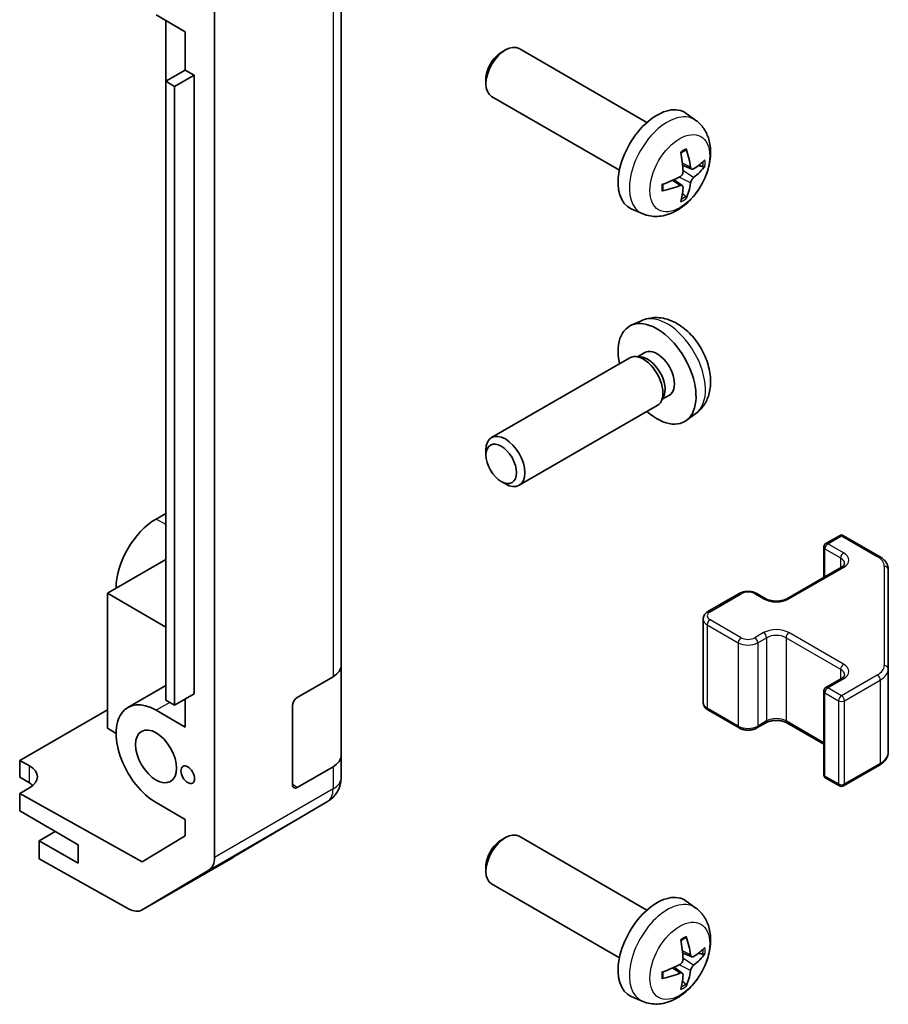
# Model space of a CAD drawing. Units: millimetres. Extents: x 43 to 6752, y 2 to 1008.
# Drawn here: x 1091 to 1145, y 336 to 397 of the extents above; entities that cross this region are included whole.
import ezdxf

# ---------------------------------------------------------------- set-up
doc = ezdxf.new("R2010")
doc.units = ezdxf.units.MM
doc.header["$LTSCALE"] = 3
doc.layers.add('Visible (ISO)', color=7, linetype='Continuous', lineweight=35)
doc.layers.add('Visible Narrow (ISO)', color=7, linetype='Continuous', lineweight=25)

msp = doc.modelspace()

# ---------------------------------------------------------------- linework, layer by layer
at = {"layer": 'Visible (ISO)'}
for p, q in [((1103.0255, 345.1777), (1103.0255, 402.5382)), ((1110.9047, 357.1215), (1110.9047, 400.5125)), ((1101.2072, 396.5333), (1099.389, 397.583)), ((1099.9948, 397.2333), (1099.9948, 370.3586)), ((1101.207, 394.1536), (1101.207, 396.5334)), ((1101.2072, 396.5333), (1101.2072, 394.1538)), ((1120.8639, 395.2531), (1121.1243, 395.4033)), ((1129.9337, 390.8967), (1121.9811, 395.4881)), ((1101.2072, 394.1538), (1099.9951, 393.4539)), ((1101.7527, 393.8388), (1100.5405, 393.139)), ((1101.2072, 394.1538), (1101.7527, 393.8388)), ((1101.7527, 393.8388), (1101.7527, 355.3468)), ((1099.9951, 393.4539), (1100.5405, 393.139)), ((1099.9951, 354.9619), (1099.9951, 393.4539)), ((1119.9117, 393.6039), (1119.9118, 393.3033)), ((1100.5405, 393.139), (1100.5405, 354.647)), ((1128.2194, 387.9275), (1120.2669, 392.5188)), ((1132.9779, 391.0195), (1132.3782, 391.4572)), ((1132.7213, 387.9881), (1132.1492, 388.2413)), ((1132.1321, 386.9676), (1131.6267, 387.3364)), ((1129.6352, 385.2297), (1128.9562, 385.5302)), ((1129.6352, 378.583), (1128.9562, 378.2825)), ((1128.8555, 376.2524), (1120.2669, 371.2938)), ((1129.5278, 376.3139), (1129.2139, 376.3315)), ((1129.796, 376.5829), (1129.3476, 376.324)), ((1130.9591, 373.8347), (1130.8175, 373.5541)), ((1131.3262, 373.9325), (1130.8778, 373.6736)), ((1130.5697, 373.2832), (1121.9811, 368.3245)), ((1132.9779, 372.7932), (1132.3782, 372.3554)), ((1099.9951, 370.3584), (1099.9948, 370.3586)), ((1119.9117, 370.2087), (1119.9118, 370.5093)), ((1120.8639, 368.5596), (1121.1243, 368.4093)), ((1099.9951, 366.5795), (1099.389, 366.2296)), ((1141.0616, 364.7026), (1141.9102, 365.1925)), ((1142.1673, 365.1925), (1144.3926, 363.9078)), ((1140.9331, 364.4799), (1140.9331, 362.5988)), ((1099.9951, 363.7101), (1096.3585, 361.6105)), ((1138.6373, 361.2733), (1142.0314, 363.2329)), ((1144.948, 356.9116), (1144.948, 363.0902)), ((1096.3585, 361.6105), (1099.9951, 359.511)), ((1096.3585, 361.6105), (1096.3585, 353.2123)), ((1133.7279, 360.4685), (1135.6674, 361.5883)), ((1136.7731, 361.5883), (1137.3186, 361.2733)), ((1133.4236, 360.0009), (1133.4236, 354.822)), ((1110.9047, 357.1215), (1110.9047, 351.5227)), ((1144.948, 351.7326), (1144.948, 356.9116)), ((1099.9951, 355.8705), (1097.6318, 354.5061)), ((1108.1773, 355.1369), (1110.4026, 356.4217)), ((1141.0616, 355.7445), (1142.0314, 356.3044)), ((1101.7527, 355.3468), (1100.5405, 354.647)), ((1140.9331, 355.5218), (1140.9331, 350.3429)), ((1100.5405, 354.647), (1099.9951, 354.9619)), ((1101.2072, 355.0319), (1101.2072, 353.2823)), ((1107.8742, 349.713), (1107.8742, 354.612)), ((1090.9037, 351.2182), (1096.3585, 354.3676)), ((1099.389, 354.3321), (1101.2072, 353.2823)), ((1133.7279, 354.3543), (1135.6674, 353.2345)), ((1136.7731, 353.2345), (1137.3186, 353.5495)), ((1138.6373, 353.5495), (1140.9331, 352.224)), ((1096.3585, 353.2123), (1096.904, 352.8974)), ((1090.9037, 350.1684), (1090.9037, 351.2182)), ((1090.9037, 351.2182), (1091.5098, 350.8805)), ((1110.9047, 350.1368), (1110.9047, 351.5227)), ((1110.4026, 350.8228), (1108.1773, 349.5381)), ((1142.1673, 349.6303), (1144.3926, 350.9151)), ((1091.5098, 349.8185), (1090.9037, 350.1684)), ((1110.9047, 350.1367), (1110.9047, 350.1368)), ((1141.0616, 350.1202), (1141.9102, 349.6303)), ((1091.5098, 349.5052), (1090.9037, 349.1553)), ((1098.5233, 344.9097), (1090.9037, 349.1553)), ((1090.9037, 349.1553), (1090.9037, 348.0689)), ((1101.2072, 347.5435), (1099.389, 348.5933)), ((1104.1961, 345.1895), (1110.0634, 348.6613)), ((1090.9037, 348.0689), (1094.5402, 345.9693)), ((1101.2072, 347.5435), (1101.2072, 346.5138)), ((1093.1159, 346.7916), (1092.1159, 346.2143)), ((1094.5402, 344.8146), (1092.1159, 346.2143)), ((1092.1159, 346.2143), (1092.1159, 345.0851)), ((1101.2072, 346.5138), (1098.5233, 344.9097)), ((1120.8639, 346.2633), (1121.1243, 346.4135)), ((1129.9337, 341.9069), (1121.9811, 346.4983)), ((1094.5402, 345.9693), (1094.5402, 344.8146)), ((1097.6817, 341.9838), (1092.1159, 345.0851)), ((1098.5177, 341.9109), (1104.1802, 345.1802)), ((1102.6779, 344.3974), (1098.5251, 341.9153)), ((1119.9117, 344.6141), (1119.9118, 344.3135)), ((1128.2194, 338.9377), (1120.2669, 343.5291)), ((1132.9779, 342.0297), (1132.3782, 342.4674)), ((1132.7213, 338.9984), (1132.1492, 339.2515)), ((1132.1321, 337.9778), (1131.6267, 338.3466)), ((1129.6352, 336.2399), (1128.9562, 336.5404))]:
    msp.add_line(p, q, dxfattribs=at)
for centre, radius, start, end in [((1142.0387, 364.9698), 0.2571, 60, 120), ((1141.1902, 364.4799), 0.2571, 120, 180), ((1141.1902, 355.5218), 0.2571, 120, 180), ((1141.1902, 350.3429), 0.2571, 180, 240), ((1109.1904, 350.1367), 1.7143, 300.613934, 0), ((1142.0387, 349.853), 0.2571, 240, 300), ((1103.3231, 346.6648), 1.7143, 300, 300.613934)]:
    msp.add_arc(centre, radius, start, end, dxfattribs=at)
for centre, major_axis, ratio, start_param, end_param in [((1121.124, 394.0035), (-0.8571, -1.4846), 0.5773503, 3.1415927, 6.2831853), ((1120.8637, 394.1538), (-0.6731, -1.1659), 0.5773503, 3.926758, 5.4980199), ((1130.5611, 388.5549), (-1.7143, -2.9692), 0.5773503, 3.0796893, 6.3450887), ((1128.5925, 389.7842), (2.1999, -5.1173), 0.5535342, 0.9593188, 1.1983031), ((1128.4232, 389.6865), (-3.3509, 4.4494), 0.5952629, 3.9628231, 4.2018074), ((1128.5035, 389.6402), (-5.5677, -0.1638), 0.4946241, 2.4477608, 2.6867451), ((1128.5035, 389.8356), (5.5669, -0.1882), 0.654173, 5.6260122, 5.8649965), ((1128.5122, 389.6452), (-5.5317, -0.6535), 0.5535342, 1.9432896, 2.1822739), ((1128.4232, 389.6966), (-2.9465, 4.727), 0.654173, 3.5597815, 3.7987657), ((1128.5122, 389.8406), (5.5288, -0.6773), 0.5952629, 5.2229706, 5.4619549), ((1128.5925, 389.7943), (2.642, -4.9037), 0.4946241, 0.4548476, 0.6938319), ((1130.5611, 375.2577), (1.7143, -2.9692), 0.5773503, 5.2359878, 10.4719755), ((1130.5611, 375.2577), (0.7651, -1.3252), 0.5773503, 0, 3.1415927), ((1129.7126, 374.7678), (0.8571, -1.4846), 0.5773503, 0, 3.1415927), ((1129.9729, 374.9181), (0.7651, -1.3252), 0.5773503, 0.3614419, 2.7801507), ((1121.124, 369.8092), (0.8571, -1.4846), 0.5773503, 5.4980199, 10.2099433), ((1099.389, 363.3602), (-1.7571, -3.0435), 0.5773503, 3.9269908, 5.4977871), ((1109.1904, 357.1215), (1.7143, 0), 0.5773503, 5.4977871, 6.2831853), ((1099.389, 351.4627), (-1.7571, 3.0435), 0.5773503, 5.4977871, 8.6393798), ((1108.1773, 354.787), (-0.2143, -0.3712), 0.5773503, 3.9269908, 5.4977871), ((1109.1904, 351.5227), (1.7143, 0), 0.5773503, 5.4977871, 6.2831853), ((1090.2976, 350.1807), (1.7142, 0.0255), 0.5671877, 5.4893599, 7.0601562), ((1090.2976, 349.1187), (-1.7143, 0), 0.5773503, 3.722265, 3.9269908), ((1108.1773, 349.888), (-0.2143, -0.3712), 0.5773503, 5.4977871, 7.0685835), ((1121.124, 345.0137), (-0.8571, -1.4846), 0.5773503, 3.1415927, 6.2831853), ((1120.8637, 345.164), (-0.6731, -1.1659), 0.5773503, 3.926758, 5.4980199), ((1101.8133, 345.8776), (0.8571, -1.4846), 0.5773503, 0.0087266, 0.7853982), ((1130.5611, 339.5651), (-1.7143, -2.9692), 0.5773503, 3.0796893, 6.3450887), ((1097.6605, 343.3955), (0.8571, -1.4846), 0.5773503, 5.5152404, 6.291912), ((1128.5925, 340.7945), (2.1999, -5.1173), 0.5535342, 0.9593188, 1.1983031), ((1128.4232, 340.6967), (-3.3509, 4.4494), 0.5952629, 3.9628231, 4.2018074), ((1128.5035, 340.6504), (-5.5677, -0.1638), 0.4946241, 2.4477608, 2.6867451), ((1128.5035, 340.8458), (5.5669, -0.1882), 0.654173, 5.6260122, 5.8649965), ((1128.5122, 340.6554), (-5.5317, -0.6535), 0.5535342, 1.9432896, 2.1822739), ((1128.4232, 340.7068), (-2.9465, 4.727), 0.654173, 3.5597815, 3.7987657), ((1128.5122, 340.8508), (5.5288, -0.6773), 0.5952629, 5.2229706, 5.4619549), ((1128.5925, 340.8045), (2.642, -4.9037), 0.4946241, 0.4548476, 0.6938319)]:
    msp.add_ellipse(centre, major_axis=major_axis, ratio=ratio, start_param=start_param, end_param=end_param, dxfattribs=at)
for centre, major_axis in [((1120.8637, 369.6589), (-0.6731, 1.1659)), ((1099.389, 351.4627), (-0.9, 1.5588)), ((1101.3588, 350.3254), (-0.3, 0.5196))]:
    msp.add_ellipse(centre, major_axis=major_axis, ratio=0.5773503, dxfattribs=at)
for points, knots in [([(1132.9779, 391.0195), (1133.1714, 390.8782), (1133.3358, 390.7045), (1133.6101, 390.3078), (1133.711, 390.0825), (1133.8632, 389.5728), (1133.8946, 389.2885), (1133.8884, 388.6602), (1133.8303, 388.3182), (1133.6311, 387.6384), (1133.4852, 387.3018), (1133.124, 386.6727), (1132.9098, 386.38), (1132.4158, 385.8538), (1132.136, 385.6201), (1131.5155, 385.2579), (1131.176, 385.1218), (1130.5124, 385.0348), (1130.2076, 385.0466), (1129.8152, 385.1576), (1129.724, 385.1903), (1129.6352, 385.2297)], [0.8473015, 0.8473015, 0.8473015, 0.8473015, 1.0522614, 1.0522614, 1.2848512, 1.2848512, 1.5822086, 1.5822086, 1.9574686, 1.9574686, 2.3518935, 2.3518935, 2.7417298, 2.7417298, 3.1359976, 3.1359976, 3.5103035, 3.5103035, 3.7819658, 3.7819658, 3.8650875, 3.8650875, 3.8650875, 3.8650875]), ([(1132.0432, 388.9948), (1132.0562, 389.004), (1132.0693, 389.013), (1132.105, 389.037), (1132.1277, 389.0516), (1132.173, 389.0791), (1132.1956, 389.0922), (1132.2407, 389.1168), (1132.2632, 389.1283), (1132.3078, 389.1499), (1132.33, 389.1599), (1132.3521, 389.1691)], [6.17035425, 6.17035425, 6.17035425, 6.17035425, 6.20169405, 6.20169405, 6.25621052, 6.25621052, 6.31072699, 6.31072699, 6.36524346, 6.36524346, 6.41975993, 6.41975993, 6.41975993, 6.41975993]), ([(1132.3716, 389.2524), (1132.3752, 389.2417), (1132.3774, 389.2299), (1132.3784, 389.2097), (1132.3765, 389.1983), (1132.3696, 389.1825), (1132.3633, 389.1752), (1132.3551, 389.1705), (1132.3536, 389.1698), (1132.3521, 389.1691)], [0.014560073, 0.014560073, 0.014560073, 0.014560073, 0.018722682, 0.018722682, 0.023429831, 0.023429831, 0.028069056, 0.028069056, 0.028985175, 0.028985175, 0.028985175, 0.028985175]), ([(1132.1747, 387.8436), (1132.1758, 387.8123), (1132.1715, 387.7765), (1132.1511, 387.7058), (1132.1351, 387.6707), (1132.0972, 387.6101), (1132.0728, 387.5806), (1132.026, 387.539), (1132.0049, 387.5243), (1131.984, 387.5132)], [-0.203600863, -0.203600863, -0.203600863, -0.203600863, -0.191101084, -0.191101084, -0.178601305, -0.178601305, -0.166077191, -0.166077191, -0.156924256, -0.156924256, -0.156924256, -0.156924256]), ([(1132.8358, 388.005), (1132.8133, 387.9907), (1132.789, 387.9817), (1132.7436, 387.979), (1132.7224, 387.9853), (1132.6881, 388.0092), (1132.6727, 388.0285), (1132.6538, 388.0716), (1132.6481, 388.0928), (1132.645, 388.1151)], [-0.203600879, -0.203600879, -0.203600879, -0.203600879, -0.1911011, -0.1911011, -0.178601322, -0.178601322, -0.166077208, -0.166077208, -0.156924273, -0.156924273, -0.156924273, -0.156924273]), ([(1133.5407, 388.1847), (1133.5355, 388.1775), (1133.5274, 388.1702), (1133.5095, 388.1588), (1133.4961, 388.1532), (1133.4714, 388.147), (1133.4558, 388.1452), (1133.4319, 388.1457), (1133.4196, 388.1472), (1133.409, 388.1498)], [0.014560073, 0.014560073, 0.014560073, 0.014560073, 0.018722682, 0.018722682, 0.023429831, 0.023429831, 0.028069056, 0.028069056, 0.031810177, 0.031810177, 0.031810177, 0.031810177]), ([(1130.9247, 386.6968), (1130.9217, 386.7206), (1130.9192, 386.7448), (1130.9156, 386.7942), (1130.9143, 386.8195), (1130.9131, 386.8708), (1130.9131, 386.8969), (1130.9143, 386.9499), (1130.9155, 386.9768), (1130.9185, 387.0198), (1130.9197, 387.0356), (1130.9212, 387.0515)], [4.57581436, 4.57581436, 4.57581436, 4.57581436, 4.63033083, 4.63033083, 4.6848473, 4.6848473, 4.73936377, 4.73936377, 4.79388024, 4.79388024, 4.82522004, 4.82522004, 4.82522004, 4.82522004]), ([(1132.645, 387.1315), (1132.6492, 387.1598), (1132.6579, 387.193), (1132.6839, 387.2605), (1132.7012, 387.2949), (1132.7382, 387.3559), (1132.7606, 387.3866), (1132.8012, 387.4318), (1132.8188, 387.4485), (1132.8358, 387.4619)], [-0.203600863, -0.203600863, -0.203600863, -0.203600863, -0.191101084, -0.191101084, -0.178601305, -0.178601305, -0.166077191, -0.166077191, -0.156924256, -0.156924256, -0.156924256, -0.156924256]), ([(1130.9247, 386.6968), (1130.9249, 386.6952), (1130.925, 386.6935), (1130.925, 386.6841), (1130.9219, 386.675), (1130.9117, 386.661), (1130.9027, 386.6538), (1130.8848, 386.6445), (1130.8734, 386.6406), (1130.8623, 386.6383)], [0.045553558, 0.045553558, 0.045553558, 0.045553558, 0.046469677, 0.046469677, 0.051108902, 0.051108902, 0.055816051, 0.055816051, 0.05997866, 0.05997866, 0.05997866, 0.05997866]), ([(1131.984, 386.9701), (1132.0117, 386.9813), (1132.0404, 386.9878), (1132.0915, 386.9873), (1132.1139, 386.9803), (1132.1474, 386.9568), (1132.1608, 386.9387), (1132.1734, 386.8992), (1132.1756, 386.8801), (1132.1747, 386.86)], [-0.203600879, -0.203600879, -0.203600879, -0.203600879, -0.1911011, -0.1911011, -0.178601322, -0.178601322, -0.166077208, -0.166077208, -0.156924273, -0.156924273, -0.156924273, -0.156924273]), ([(1132.3359, 386.2912), (1132.3435, 386.2832), (1132.3509, 386.2734), (1132.3633, 386.2529), (1132.3696, 386.2385), (1132.3765, 386.2141), (1132.3784, 386.1996), (1132.3774, 386.1785), (1132.3752, 386.1678), (1132.3716, 386.1596)], [0.042728556, 0.042728556, 0.042728556, 0.042728556, 0.046469677, 0.046469677, 0.051108902, 0.051108902, 0.055816051, 0.055816051, 0.05997866, 0.05997866, 0.05997866, 0.05997866]), ([(1132.9779, 372.7932), (1133.1714, 372.9344), (1133.3358, 373.1081), (1133.6101, 373.5048), (1133.711, 373.7301), (1133.8632, 374.2398), (1133.8946, 374.5241), (1133.8884, 375.1525), (1133.8303, 375.4944), (1133.6311, 376.1742), (1133.4852, 376.5109), (1133.124, 377.14), (1132.9098, 377.4326), (1132.4158, 377.9588), (1132.136, 378.1925), (1131.5155, 378.5548), (1131.176, 378.6908), (1130.5124, 378.7779), (1130.2076, 378.7661), (1129.8152, 378.655), (1129.724, 378.6223), (1129.6352, 378.583)], [3.9888942, 3.9888942, 3.9888942, 3.9888942, 4.193854, 4.193854, 4.4264439, 4.4264439, 4.7238013, 4.7238013, 5.0990613, 5.0990613, 5.4934861, 5.4934861, 5.8833225, 5.8833225, 6.2775903, 6.2775903, 6.6518962, 6.6518962, 6.9235585, 6.9235585, 7.0066801, 7.0066801, 7.0066801, 7.0066801]), ([(1144.3926, 363.9078), (1144.4567, 363.8708), (1144.5169, 363.8302), (1144.6282, 363.7418), (1144.6793, 363.6939), (1144.7704, 363.5906), (1144.8104, 363.5352), (1144.8768, 363.4173), (1144.9031, 363.3548), (1144.9387, 363.2249), (1144.948, 363.1576), (1144.948, 363.0902)], [4.71238898, 4.71238898, 4.71238898, 4.71238898, 4.86946861, 4.86946861, 5.02654825, 5.02654825, 5.18362788, 5.18362788, 5.34070751, 5.34070751, 5.49778714, 5.49778714, 5.49778714, 5.49778714]), ([(1142.0314, 363.2329), (1142.0625, 363.2509), (1142.09, 363.2697), (1142.137, 363.307), (1142.1565, 363.3256), (1142.1876, 363.3609), (1142.1993, 363.3775), (1142.2161, 363.4074), (1142.2214, 363.4207), (1142.2279, 363.4444), (1142.2292, 363.4548), (1142.2292, 363.4652)], [6.28318531, 6.28318531, 6.28318531, 6.28318531, 6.44026494, 6.44026494, 6.59734457, 6.59734457, 6.75442421, 6.75442421, 6.91150384, 6.91150384, 7.06858347, 7.06858347, 7.06858347, 7.06858347]), ([(1135.6674, 361.5883), (1135.732, 361.6256), (1135.802, 361.6544), (1135.9486, 361.6975), (1136.0252, 361.7117), (1136.1808, 361.726), (1136.2597, 361.726), (1136.4153, 361.7117), (1136.492, 361.6975), (1136.6385, 361.6544), (1136.7085, 361.6256), (1136.7731, 361.5883)], [3.1415927, 3.1415927, 3.1415927, 3.1415927, 3.4557519, 3.4557519, 3.7699112, 3.7699112, 4.0840704, 4.0840704, 4.3982297, 4.3982297, 4.712389, 4.712389, 4.712389, 4.712389]), ([(1137.3186, 361.2733), (1137.3726, 361.2422), (1137.4376, 361.2133), (1137.5856, 361.1652), (1137.6691, 361.1462), (1137.8458, 361.1221), (1137.9393, 361.1173), (1138.1248, 361.1232), (1138.2168, 361.1341), (1138.3877, 361.1696), (1138.4667, 361.1941), (1138.5725, 361.2387), (1138.6067, 361.2557), (1138.6373, 361.2733)], [4.712389, 4.712389, 4.712389, 4.712389, 4.9846348, 4.9846348, 5.2657352, 5.2657352, 5.5535816, 5.5535816, 5.843109, 5.843109, 6.1288028, 6.1288028, 6.2831853, 6.2831853, 6.2831853, 6.2831853]), ([(1133.4236, 360.0009), (1133.4236, 360.0423), (1133.4294, 360.0837), (1133.451, 360.1624), (1133.4667, 360.1997), (1133.5054, 360.2684), (1133.5282, 360.2998), (1133.5786, 360.3568), (1133.6061, 360.3826), (1133.6646, 360.4291), (1133.6956, 360.4499), (1133.7279, 360.4685)], [2.35619449, 2.35619449, 2.35619449, 2.35619449, 2.51327412, 2.51327412, 2.67035376, 2.67035376, 2.82743339, 2.82743339, 2.98451302, 2.98451302, 3.14159265, 3.14159265, 3.14159265, 3.14159265]), ([(1142.0314, 356.3044), (1142.0625, 356.3224), (1142.09, 356.3411), (1142.137, 356.3784), (1142.1565, 356.397), (1142.1876, 356.4323), (1142.1993, 356.4489), (1142.2161, 356.4789), (1142.2214, 356.4922), (1142.2279, 356.5158), (1142.2292, 356.5262), (1142.2292, 356.5366)], [6.28318531, 6.28318531, 6.28318531, 6.28318531, 6.44026494, 6.44026494, 6.59734457, 6.59734457, 6.75442421, 6.75442421, 6.91150384, 6.91150384, 7.06858347, 7.06858347, 7.06858347, 7.06858347]), ([(1133.4236, 354.822), (1133.4236, 354.7805), (1133.4294, 354.7391), (1133.451, 354.6604), (1133.4667, 354.6231), (1133.5054, 354.5545), (1133.5282, 354.5231), (1133.5786, 354.466), (1133.6061, 354.4403), (1133.6646, 354.3938), (1133.6956, 354.373), (1133.7279, 354.3543)], [3.92699082, 3.92699082, 3.92699082, 3.92699082, 4.08407045, 4.08407045, 4.24115008, 4.24115008, 4.39822972, 4.39822972, 4.55530935, 4.55530935, 4.71238898, 4.71238898, 4.71238898, 4.71238898]), ([(1137.3186, 353.5495), (1137.3726, 353.5807), (1137.4376, 353.6095), (1137.5856, 353.6577), (1137.6691, 353.6767), (1137.8458, 353.7008), (1137.9393, 353.7056), (1138.1248, 353.6996), (1138.2168, 353.6887), (1138.3877, 353.6532), (1138.4667, 353.6288), (1138.5725, 353.5841), (1138.6067, 353.5672), (1138.6373, 353.5495)], [3.1415927, 3.1415927, 3.1415927, 3.1415927, 3.4138385, 3.4138385, 3.6949388, 3.6949388, 3.9827853, 3.9827853, 4.2723127, 4.2723127, 4.5580065, 4.5580065, 4.712389, 4.712389, 4.712389, 4.712389]), ([(1135.6674, 353.2345), (1135.732, 353.1972), (1135.802, 353.1684), (1135.9486, 353.1253), (1136.0252, 353.1111), (1136.1808, 353.0969), (1136.2597, 353.0969), (1136.4153, 353.1111), (1136.492, 353.1253), (1136.6385, 353.1684), (1136.7085, 353.1972), (1136.7731, 353.2345)], [4.712389, 4.712389, 4.712389, 4.712389, 5.0265482, 5.0265482, 5.3407075, 5.3407075, 5.6548668, 5.6548668, 5.969026, 5.969026, 6.2831853, 6.2831853, 6.2831853, 6.2831853]), ([(1144.3926, 350.9151), (1144.4567, 350.9521), (1144.5169, 350.9926), (1144.6282, 351.0811), (1144.6793, 351.1289), (1144.7704, 351.2322), (1144.8104, 351.2876), (1144.8768, 351.4055), (1144.9031, 351.4681), (1144.9387, 351.598), (1144.948, 351.6653), (1144.948, 351.7326)], [6.28318531, 6.28318531, 6.28318531, 6.28318531, 6.44026494, 6.44026494, 6.59734457, 6.59734457, 6.75442421, 6.75442421, 6.91150384, 6.91150384, 7.06858347, 7.06858347, 7.06858347, 7.06858347]), ([(1132.9779, 342.0297), (1133.1714, 341.8884), (1133.3358, 341.7147), (1133.6101, 341.318), (1133.711, 341.0927), (1133.8632, 340.583), (1133.8946, 340.2987), (1133.8884, 339.6704), (1133.8303, 339.3284), (1133.6311, 338.6486), (1133.4852, 338.312), (1133.124, 337.6829), (1132.9098, 337.3902), (1132.4158, 336.864), (1132.136, 336.6303), (1131.5155, 336.2681), (1131.176, 336.132), (1130.5124, 336.045), (1130.2076, 336.0568), (1129.8152, 336.1678), (1129.724, 336.2005), (1129.6352, 336.2399)], [0.8473015, 0.8473015, 0.8473015, 0.8473015, 1.0522614, 1.0522614, 1.2848512, 1.2848512, 1.5822086, 1.5822086, 1.9574686, 1.9574686, 2.3518935, 2.3518935, 2.7417298, 2.7417298, 3.1359976, 3.1359976, 3.5103035, 3.5103035, 3.7819658, 3.7819658, 3.8650875, 3.8650875, 3.8650875, 3.8650875]), ([(1132.0432, 340.005), (1132.0562, 340.0142), (1132.0693, 340.0232), (1132.105, 340.0472), (1132.1277, 340.0618), (1132.173, 340.0893), (1132.1956, 340.1024), (1132.2407, 340.127), (1132.2632, 340.1385), (1132.3078, 340.1601), (1132.33, 340.1701), (1132.3521, 340.1793)], [6.17035425, 6.17035425, 6.17035425, 6.17035425, 6.20169405, 6.20169405, 6.25621052, 6.25621052, 6.31072699, 6.31072699, 6.36524346, 6.36524346, 6.41975993, 6.41975993, 6.41975993, 6.41975993]), ([(1132.3716, 340.2627), (1132.3752, 340.2519), (1132.3774, 340.2401), (1132.3784, 340.2199), (1132.3765, 340.2085), (1132.3696, 340.1927), (1132.3633, 340.1854), (1132.3551, 340.1807), (1132.3536, 340.18), (1132.3521, 340.1793)], [0.014560073, 0.014560073, 0.014560073, 0.014560073, 0.018722682, 0.018722682, 0.023429831, 0.023429831, 0.028069056, 0.028069056, 0.028985175, 0.028985175, 0.028985175, 0.028985175]), ([(1132.1747, 338.8538), (1132.1758, 338.8225), (1132.1715, 338.7868), (1132.1511, 338.716), (1132.1351, 338.6809), (1132.0972, 338.6203), (1132.0728, 338.5908), (1132.026, 338.5492), (1132.0049, 338.5345), (1131.984, 338.5234)], [-0.203600863, -0.203600863, -0.203600863, -0.203600863, -0.191101084, -0.191101084, -0.178601305, -0.178601305, -0.166077191, -0.166077191, -0.156924256, -0.156924256, -0.156924256, -0.156924256]), ([(1132.8358, 339.0152), (1132.8133, 339.0009), (1132.789, 338.9919), (1132.7436, 338.9892), (1132.7224, 338.9955), (1132.6881, 339.0194), (1132.6727, 339.0387), (1132.6538, 339.0818), (1132.6481, 339.103), (1132.645, 339.1253)], [-0.203600879, -0.203600879, -0.203600879, -0.203600879, -0.1911011, -0.1911011, -0.178601322, -0.178601322, -0.166077208, -0.166077208, -0.156924273, -0.156924273, -0.156924273, -0.156924273]), ([(1133.5407, 339.1949), (1133.5355, 339.1877), (1133.5274, 339.1804), (1133.5095, 339.169), (1133.4961, 339.1634), (1133.4714, 339.1572), (1133.4558, 339.1554), (1133.4319, 339.1559), (1133.4196, 339.1574), (1133.409, 339.16)], [0.014560073, 0.014560073, 0.014560073, 0.014560073, 0.018722682, 0.018722682, 0.023429831, 0.023429831, 0.028069056, 0.028069056, 0.031810177, 0.031810177, 0.031810177, 0.031810177]), ([(1130.9247, 337.7071), (1130.9217, 337.7308), (1130.9192, 337.755), (1130.9156, 337.8044), (1130.9143, 337.8297), (1130.9131, 337.881), (1130.9131, 337.9071), (1130.9143, 337.9601), (1130.9155, 337.987), (1130.9185, 338.03), (1130.9197, 338.0458), (1130.9212, 338.0617)], [4.57581436, 4.57581436, 4.57581436, 4.57581436, 4.63033083, 4.63033083, 4.6848473, 4.6848473, 4.73936377, 4.73936377, 4.79388024, 4.79388024, 4.82522004, 4.82522004, 4.82522004, 4.82522004]), ([(1132.645, 338.1417), (1132.6492, 338.17), (1132.6579, 338.2032), (1132.6839, 338.2707), (1132.7012, 338.3051), (1132.7382, 338.3661), (1132.7606, 338.3968), (1132.8012, 338.442), (1132.8188, 338.4587), (1132.8358, 338.4721)], [-0.203600863, -0.203600863, -0.203600863, -0.203600863, -0.191101084, -0.191101084, -0.178601305, -0.178601305, -0.166077191, -0.166077191, -0.156924256, -0.156924256, -0.156924256, -0.156924256]), ([(1130.9247, 337.7071), (1130.9249, 337.7054), (1130.925, 337.7038), (1130.925, 337.6943), (1130.9219, 337.6852), (1130.9117, 337.6713), (1130.9027, 337.664), (1130.8848, 337.6547), (1130.8734, 337.6508), (1130.8623, 337.6485)], [0.045553558, 0.045553558, 0.045553558, 0.045553558, 0.046469677, 0.046469677, 0.051108902, 0.051108902, 0.055816051, 0.055816051, 0.05997866, 0.05997866, 0.05997866, 0.05997866]), ([(1131.984, 337.9804), (1132.0117, 337.9916), (1132.0404, 337.998), (1132.0915, 337.9975), (1132.1139, 337.9905), (1132.1474, 337.967), (1132.1608, 337.9489), (1132.1734, 337.9094), (1132.1756, 337.8903), (1132.1747, 337.8702)], [-0.203600879, -0.203600879, -0.203600879, -0.203600879, -0.1911011, -0.1911011, -0.178601322, -0.178601322, -0.166077208, -0.166077208, -0.156924273, -0.156924273, -0.156924273, -0.156924273]), ([(1132.3359, 337.3014), (1132.3435, 337.2934), (1132.3509, 337.2836), (1132.3633, 337.2631), (1132.3696, 337.2487), (1132.3765, 337.2243), (1132.3784, 337.2099), (1132.3774, 337.1887), (1132.3752, 337.178), (1132.3716, 337.1698)], [0.042728556, 0.042728556, 0.042728556, 0.042728556, 0.046469677, 0.046469677, 0.051108902, 0.051108902, 0.055816051, 0.055816051, 0.05997866, 0.05997866, 0.05997866, 0.05997866])]:
    msp.add_open_spline(points, degree=3, knots=knots, dxfattribs=at)
for points, weights in [([(1133.1384, 388.2157), (1133.2686, 388.184), (1133.409, 388.1498)], [1.08273581305, 1.07755563555, 1.07090462611]), ([(1132.3359, 386.2912), (1132.2361, 386.3957), (1132.1436, 386.4926)], [1.07090462709, 1.07755563664, 1.08273581423]), ([(1133.1384, 339.2259), (1133.2686, 339.1942), (1133.409, 339.16)], [1.08273581305, 1.07755563555, 1.07090462611]), ([(1132.3359, 337.3014), (1132.2361, 337.4059), (1132.1436, 337.5028)], [1.07090462709, 1.07755563664, 1.08273581423])]:
    msp.add_rational_spline(points, weights, degree=2, dxfattribs=at)
at = {"layer": 'Visible Narrow (ISO)'}
for p, q in [((1110.4026, 399.8126), (1110.4026, 356.4217)), ((1132.645, 388.1151), (1132.1375, 388.3586)), ((1132.8358, 387.4619), (1132.1721, 387.9084)), ((1131.984, 386.9701), (1131.5193, 387.2879)), ((1132.645, 387.1315), (1131.9266, 387.4831)), ((1099.9951, 365.8797), (1099.389, 366.2296)), ((1141.1902, 364.6899), (1142.0387, 365.1798)), ((1142.0387, 365.1798), (1144.264, 363.895)), ((1142.16, 364.13), (1141.1902, 364.6899)), ((1141.0084, 362.6423), (1141.0084, 364.375)), ((1141.0084, 364.375), (1141.9781, 363.8151)), ((1141.9781, 363.8151), (1141.9781, 363.2022)), ((1138.7658, 361.2606), (1142.16, 363.2202)), ((1144.6908, 363.3001), (1144.6908, 357.1215)), ((1133.8565, 360.4558), (1135.796, 361.5755)), ((1136.6445, 361.5755), (1137.19, 361.2606)), ((1133.6747, 359.6509), (1135.6142, 358.5312)), ((1133.6747, 359.6509), (1133.6747, 354.472)), ((1135.796, 358.8461), (1133.8565, 359.9659)), ((1137.19, 359.1611), (1136.6445, 358.8461)), ((1142.16, 357.2015), (1138.7658, 359.1611)), ((1135.6142, 358.5312), (1135.6142, 353.3523)), ((1136.8264, 358.5312), (1137.3718, 358.8461)), ((1136.8264, 358.5312), (1136.8264, 353.3523)), ((1137.3718, 358.8461), (1137.3718, 353.6672)), ((1138.584, 358.8461), (1141.9781, 356.8865)), ((1138.584, 358.8461), (1138.584, 353.6672)), ((1141.9781, 356.8865), (1141.9781, 356.2736)), ((1144.264, 356.5267), (1142.0387, 355.2419)), ((1141.1902, 355.7318), (1142.16, 356.2916)), ((1142.2206, 354.9269), (1144.4459, 356.2117)), ((1144.4459, 356.2117), (1144.4459, 351.0328)), ((1141.0084, 355.4168), (1141.8569, 354.9269)), ((1141.0084, 350.2379), (1141.0084, 355.4168)), ((1142.0387, 355.2419), (1141.1902, 355.7318)), ((1100.2375, 354.822), (1099.389, 354.3321)), ((1141.8569, 354.9269), (1141.8569, 349.748)), ((1142.2206, 349.748), (1142.2206, 354.9269)), ((1135.6142, 353.3523), (1133.6747, 354.472)), ((1137.3718, 353.6672), (1136.8264, 353.3523)), ((1140.9331, 352.311), (1138.584, 353.6672)), ((1144.4459, 351.0328), (1142.2206, 349.748)), ((1091.5098, 349.8185), (1091.5098, 350.8805)), ((1110.4026, 350.8228), (1110.4026, 349.4369)), ((1108.1773, 349.5381), (1107.8742, 349.713)), ((1141.8569, 349.748), (1141.0084, 350.2379)), ((1110.4026, 349.4369), (1103.0255, 345.1777)), ((1102.6779, 344.3974), (1110.055, 348.6565)), ((1110.055, 348.6564), (1104.1877, 345.1846)), ((1110.055, 348.6565), (1110.055, 348.6564)), ((1104.1877, 345.1846), (1098.5251, 341.9153)), ((1132.645, 339.1253), (1132.1375, 339.3688)), ((1132.8358, 338.4721), (1132.1721, 338.9186)), ((1131.984, 337.9804), (1131.5193, 338.2981)), ((1132.645, 338.1417), (1131.9266, 338.4933))]:
    msp.add_line(p, q, dxfattribs=at)
for centre, major_axis, ratio, start_param, end_param in [((1131.2029, 388.1844), (1.6746, 2.9005), 0.5773503, 6.221282, 9.4866813), ((1132.2015, 387.6079), (-0.9546, -1.6534), 0.5773503, 3.8006881, 4.0532935), ((1132.1642, 387.6294), (-0.8885, -1.5389), 0.5773503, 2.2191702, 2.4253628), ((1132.2015, 387.6079), (0.9546, 1.6534), 0.5773503, 5.3714845, 5.6240898), ((1132.2015, 387.6079), (-0.9546, -1.6534), 0.5773503, 5.3714845, 5.6240898), ((1132.2015, 387.6079), (0.9546, 1.6534), 0.5773503, 3.8006881, 4.0532935), ((1132.1642, 387.6294), (-0.8885, -1.5389), 0.5773503, 0.7162298, 0.9224224), ((1131.2029, 375.6282), (-1.6746, 2.9005), 0.5773503, 3.203496, 6.221282), ((1142.0387, 364.9698), (-0.1286, 0.2227), 0.5773503, 5.4977871, 6.2831853), ((1142.0387, 364.9698), (0.1286, 0.2227), 0.5773503, 0, 0.7853982), ((1141.1902, 364.4799), (-0.2571, 0), 0.5773503, 0, 0.7853982), ((1141.1902, 364.4799), (0.1286, 0.2227), 0.5773503, 0.7853982, 2.3561945), ((1141.1902, 364.4799), (-0.1286, 0.2227), 0.5773503, 5.4977871, 6.2831853), ((1142.16, 363.9201), (0.1286, 0.2227), 0.5773503, 0.7853982, 2.3561945), ((1141.372, 363.4652), (0.8571, 0), 0.5773503, 0, 0.7853982), ((1141.372, 363.6751), (1.1143, 0), 0.5773503, 5.4977871, 7.0685835), ((1144.264, 363.6851), (0.1286, 0.2227), 0.5773503, 0, 0.7853982), ((1143.2337, 363.3001), (1.4571, 0), 0.5773503, 0, 0.7853982), ((1142.16, 363.0102), (-0.1286, 0.2227), 0.5773503, 5.4977871, 6.2831853), ((1144.6908, 363.0902), (0.2571, 0), 0.8164966, 0, 1.5707963), ((1135.796, 361.3656), (-0.1286, 0.2227), 0.5773503, 5.4977871, 6.2831853), ((1136.2203, 361.3306), (0.6, 0), 0.5773503, 0.7853982, 2.3561945), ((1136.6445, 361.3656), (0.1286, 0.2227), 0.5773503, 0, 0.7853982), ((1137.19, 361.0507), (0.1286, 0.2227), 0.5773503, 0, 0.7853982), ((1137.9779, 361.7155), (1.1143, 0), 0.5773503, 3.9269908, 5.4977871), ((1138.7658, 361.0507), (-0.1286, 0.2227), 0.5773503, 5.4977871, 6.2831853), ((1134.2808, 360.2108), (-0.6, 0), 0.5773503, 5.4977871, 7.0685835), ((1133.8565, 360.2458), (-0.1286, 0.2227), 0.5773503, 5.4977871, 6.2831853), ((1134.2808, 360.0009), (-0.8571, 0), 0.5773503, 0, 0.7853982), ((1133.8565, 359.7559), (0.1286, 0.2227), 0.5773503, 0.7853982, 2.3561945), ((1137.9779, 358.7061), (-1.1143, 0), 0.5773503, 3.9269908, 5.4977871), ((1137.19, 358.9511), (-0.1286, 0.2227), 0.5773503, 3.9269908, 5.4977871), ((1137.9779, 358.4962), (0.8571, 0), 0.5773503, 0.7853982, 2.3561945), ((1138.7658, 358.9511), (-0.1286, -0.2227), 0.5773503, 3.9269908, 5.4977871), ((1135.796, 358.6362), (0.1286, 0.2227), 0.5773503, 0.7853982, 2.3561945), ((1136.2203, 358.8811), (0.8571, 0), 0.5773503, 3.9269908, 5.4977871), ((1136.2203, 359.0911), (-0.6, 0), 0.5773503, 0.7853982, 2.3561945), ((1136.6445, 358.6362), (-0.1286, 0.2227), 0.5773503, 3.9269908, 5.4977871), ((1142.16, 356.9915), (-0.1286, -0.2227), 0.5773503, 3.9269908, 5.4977871), ((1141.372, 356.7466), (1.1143, 0), 0.5773503, 5.4977871, 7.0685835), ((1143.2337, 357.1215), (1.4571, 0), 0.5773503, 5.4977871, 6.2831853), ((1144.6908, 356.9116), (0.2571, 0), 0.8164966, 0, 1.5707963), ((1141.372, 356.5366), (0.8571, 0), 0.5773503, 0, 0.7853982), ((1144.264, 356.3167), (0.1286, -0.2227), 0.5773503, 0.7853982, 2.3561945), ((1143.2337, 356.9116), (1.7143, 0), 0.5773503, 5.4977871, 6.2831853), ((1142.16, 356.0817), (-0.1286, 0.2227), 0.5773503, 5.4977871, 6.2831853), ((1141.1902, 355.5218), (-0.2571, 0), 0.5773503, 0, 0.7853982), ((1141.1902, 355.5218), (0.1286, 0.2227), 0.5773503, 0.7853982, 2.3561945), ((1141.1902, 355.5218), (-0.1286, 0.2227), 0.5773503, 5.4977871, 6.2831853), ((1142.0387, 355.0319), (-0.1286, -0.2227), 0.5773503, 3.9269908, 5.4977871), ((1142.0387, 355.0319), (-0.1286, 0.2227), 0.5773503, 3.9269908, 5.4977871), ((1134.2808, 354.822), (-0.8571, 0), 0.5773503, 0, 0.7853982), ((1142.0387, 355.0319), (0.2571, 0), 0.5773503, 3.9269908, 5.4977871), ((1133.8565, 354.577), (-0.1286, -0.2227), 0.5773503, 5.4977871, 6.2831853), ((1137.19, 353.7722), (0.1286, -0.2227), 0.5773503, 0, 0.7853982), ((1137.9779, 353.3173), (-0.8571, 0), 0.5773503, 3.9269908, 5.4977871), ((1138.7658, 353.7722), (-0.1286, -0.2227), 0.5773503, 5.4977871, 6.2831853), ((1135.796, 353.4572), (-0.1286, -0.2227), 0.5773503, 5.4977871, 6.2831853), ((1136.2203, 353.7022), (-0.8571, 0), 0.5773503, 0.7853982, 2.3561945), ((1136.6445, 353.4572), (0.1286, -0.2227), 0.5773503, 0, 0.7853982), ((1143.2337, 351.7326), (1.7143, 0), 0.5773503, 5.4977871, 6.2831853), ((1144.264, 351.1378), (0.1286, -0.2227), 0.5773503, 0, 0.7853982), ((1141.1902, 350.3429), (-0.2571, 0), 0.5773503, 0, 0.7853982), ((1109.1904, 350.1368), (1.7143, 0), 0.999966, 5.2410113, 6.2831853), ((1109.1904, 350.1367), (1.7143, 0), 0.999966, 5.2410113, 6.2831853), ((1109.1904, 350.1368), (1.7143, 0), 0.5773503, 5.4977871, 6.2831853), ((1141.1902, 350.3429), (-0.1286, -0.2227), 0.5773503, 5.4977871, 6.2831853), ((1142.0387, 349.853), (-0.1286, -0.2227), 0.5773503, 5.4977871, 6.2831853), ((1142.0387, 349.853), (-0.2571, 0), 0.5773503, 0.7853982, 2.3561945), ((1142.0387, 349.853), (0.1286, -0.2227), 0.5773503, 0, 0.7853982), ((1109.1904, 350.1368), (0.8571, -1.4846), 0.5773503, 0.0087266, 0.7853982), ((1109.1904, 350.1367), (0.873, -1.4753), 0.6231159, 6.2740752, 6.2831853), ((1103.3231, 346.6648), (0.8571, -1.4846), 0.5773503, 0, 0.0087266), ((1103.3231, 346.6648), (0.873, -1.4753), 0.6231159, 6.2740752, 6.2831853), ((1131.2029, 339.1946), (1.6746, 2.9005), 0.5773503, 6.221282, 9.4866813), ((1132.2015, 338.6181), (-0.9546, -1.6534), 0.5773503, 3.8006881, 4.0532935), ((1132.1642, 338.6396), (-0.8885, -1.5389), 0.5773503, 2.2191702, 2.4253628), ((1132.2015, 338.6181), (0.9546, 1.6534), 0.5773503, 5.3714845, 5.6240898), ((1132.2015, 338.6181), (-0.9546, -1.6534), 0.5773503, 5.3714845, 5.6240898), ((1132.2015, 338.6181), (0.9546, 1.6534), 0.5773503, 3.8006881, 4.0532935), ((1132.1642, 338.6396), (-0.8885, -1.5389), 0.5773503, 0.7162298, 0.9224224)]:
    msp.add_ellipse(centre, major_axis=major_axis, ratio=ratio, start_param=start_param, end_param=end_param, dxfattribs=at)
for centre in [(1131.9733, 387.7396), (1131.9733, 338.7498)]:
    msp.add_ellipse(centre, major_axis=(1.3152, 2.278), ratio=0.5773503, dxfattribs=at)

doc.saveas('drawing.dxf')
